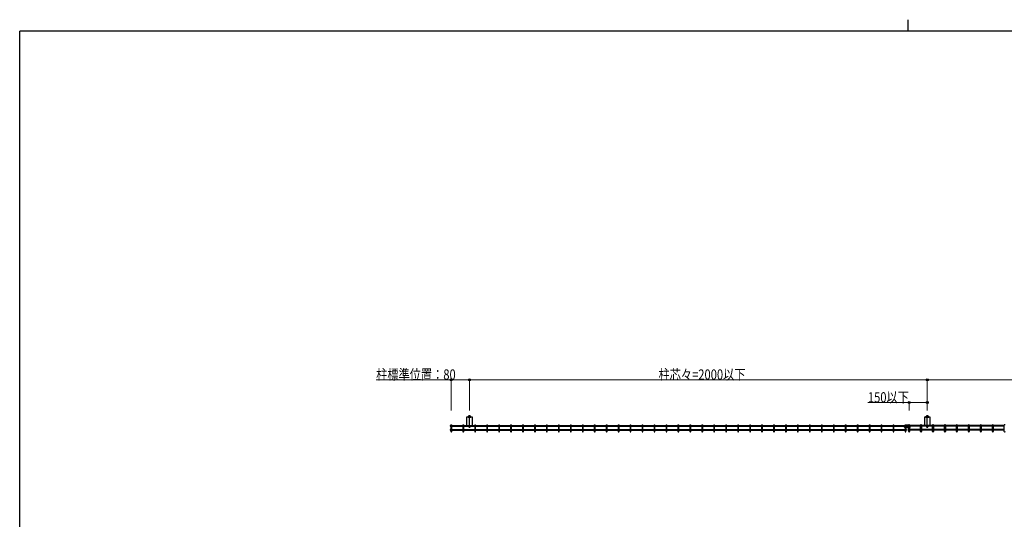
# Model space of a CAD drawing. Units: millimetres. Extents: x 250 to 8280, y 75 to 5795.
# Drawn here: x 300 to 4623, y 3602 to 5795 of the extents above; entities that cross this region are included whole.
import ezdxf

# ---------------------------------------------------------------- set-up
doc = ezdxf.new("R2010")
doc.units = ezdxf.units.MM
doc.linetypes.add('YCENTER_1', pattern=[13, 10, -1, 1, -1])
for name, color, linetype, lineweight in [('FRAME', 3, 'Continuous', 30), ('YKK_A1', 4, 'Continuous', 30), ('YKK_D', 6, 'Continuous', 13)]:
    doc.layers.add(name, color=color, linetype=linetype, lineweight=lineweight)
doc.styles.add('text-b', font='extslim2.shx', dxfattribs={"width": 0.8, "bigfont": 'extfont2.shx'})

msp = doc.modelspace()

# ---------------------------------------------------------------- linework, layer by layer
at = {"layer": 'FRAME'}
for p, q in [((4200, 5795), (4200, 5745)), ((8100, 5745), (300, 5745)), ((300, 445), (300, 5745))]:
    msp.add_line(p, q, dxfattribs=at)
at = {"layer": 'YKK_A1', "linetype": 'Continuous', "ltscale": 0.5}
for p, q in [((2262.2, 4049.9), (2262.2, 4014.9)), ((2287.3, 4050.4), (2262.7, 4050.4)), ((2269, 4050.8), (2270.7, 4051.8)), ((2269, 4050.4), (2269, 4050.8)), ((2269, 4050.8), (2281, 4050.8)), ((2271, 4055.1), (2270.4, 4054.7)), ((2270.4, 4052), (2270.4, 4054.7)), ((2271, 4055.1), (2279, 4055.1)), ((2272.5, 4055.1), (2272.5, 4056.1)), ((2277.5, 4056.1), (2272.5, 4056.1)), ((2272.7, 4051.6), (2272.7, 4054.7)), ((2273.3, 4055.1), (2273.3, 4056.1)), ((2276.7, 4056.1), (2276.7, 4055.1)), ((2277.3, 4051.6), (2277.3, 4054.7)), ((2277.5, 4055.1), (2277.5, 4056.1)), ((2279, 4055.1), (2279.6, 4054.7)), ((2281, 4050.8), (2279.3, 4051.8)), ((2279.6, 4052), (2279.6, 4054.7)), ((2281, 4050.4), (2281, 4050.8)), ((2287.8, 4014.9), (2287.8, 4049.9)), ((4272.2, 4049.9), (4272.2, 4014.9)), ((4297.3, 4050.4), (4272.7, 4050.4)), ((4279, 4050.8), (4280.7, 4051.8)), ((4279, 4050.4), (4279, 4050.8)), ((4279, 4050.8), (4291, 4050.8)), ((4281, 4055.1), (4280.4, 4054.7)), ((4280.4, 4052), (4280.4, 4054.7)), ((4281, 4055.1), (4289, 4055.1)), ((4282.5, 4055.1), (4282.5, 4056.1)), ((4287.5, 4056.1), (4282.5, 4056.1)), ((4282.7, 4051.6), (4282.7, 4054.7)), ((4283.3, 4055.1), (4283.3, 4056.1)), ((4286.7, 4056.1), (4286.7, 4055.1)), ((4287.3, 4051.6), (4287.3, 4054.7)), ((4287.5, 4055.1), (4287.5, 4056.1)), ((4289, 4055.1), (4289.6, 4054.7)), ((4291, 4050.8), (4289.3, 4051.8)), ((4289.6, 4052), (4289.6, 4054.7)), ((4291, 4050.4), (4291, 4050.8)), ((4297.8, 4014.9), (4297.8, 4049.9)), ((2262.7, 4014.4), (2287.3, 4014.4)), ((2272.8, 4008.3), (2272.8, 4010.8)), ((2277.2, 4010.8), (2277.2, 4008.3)), ((4272.7, 4014.4), (4297.3, 4014.4)), ((4282.8, 4008.3), (4282.8, 4010.8)), ((4287.2, 4010.8), (4287.2, 4008.3))]:
    msp.add_line(p, q, dxfattribs=at)
at = {"layer": 'YKK_A1', "linetype": 'YCENTER_1', "ltscale": 0.5}
for p, q in [((2275, 4004.4), (2275, 4056.1)), ((4285, 4004.4), (4285, 4056.1))]:
    msp.add_line(p, q, dxfattribs=at)
at = {"layer": 'YKK_A1'}
for p, q in [((2191.8, 4014.4), (2193.2, 4014.4)), ((2191.8, 4010.8), (2193.2, 4010.8)), ((2191.8, 3996.6), (2193.2, 3996.6)), ((2191.8, 3993), (2193.2, 3993)), ((2193.2, 4016.4), (2196.8, 4016.4)), ((2245.7, 4016.4), (2249.3, 4016.4)), ((2298.1, 4016.4), (2301.7, 4016.4)), ((2350.6, 4016.4), (2354.2, 4016.4)), ((2403.1, 4016.4), (2406.7, 4016.4)), ((2455.6, 4016.4), (2459.2, 4016.4)), ((2508, 4016.4), (2511.6, 4016.4)), ((2560.5, 4016.4), (2564.1, 4016.4)), ((2613, 4016.4), (2616.6, 4016.4)), ((2665.5, 4016.4), (2669.1, 4016.4)), ((2717.9, 4016.4), (2721.5, 4016.4)), ((2770.4, 4016.4), (2774, 4016.4)), ((2822.9, 4016.4), (2826.5, 4016.4)), ((2875.4, 4016.4), (2879, 4016.4)), ((2927.8, 4016.4), (2931.4, 4016.4)), ((2980.3, 4016.4), (2983.9, 4016.4)), ((3032.8, 4016.4), (3036.4, 4016.4)), ((3085.3, 4016.4), (3088.9, 4016.4)), ((3137.7, 4016.4), (3141.3, 4016.4)), ((3190.2, 4016.4), (3193.8, 4016.4)), ((3242.7, 4016.4), (3246.3, 4016.4)), ((3295.1, 4016.4), (3298.7, 4016.4)), ((3347.6, 4016.4), (3351.2, 4016.4)), ((3400.1, 4016.4), (3403.7, 4016.4)), ((3452.6, 4016.4), (3456.2, 4016.4)), ((3505, 4016.4), (3508.6, 4016.4)), ((3557.5, 4016.4), (3561.1, 4016.4)), ((3610, 4016.4), (3613.6, 4016.4)), ((3662.5, 4016.4), (3666.1, 4016.4)), ((3714.9, 4016.4), (3718.5, 4016.4)), ((3767.4, 4016.4), (3771, 4016.4)), ((3819.9, 4016.4), (3823.5, 4016.4)), ((3872.4, 4016.4), (3876, 4016.4)), ((3924.8, 4016.4), (3928.4, 4016.4)), ((3977.3, 4016.4), (3980.9, 4016.4)), ((4029.8, 4016.4), (4033.4, 4016.4)), ((4082.3, 4016.4), (4085.9, 4016.4)), ((4134.7, 4016.4), (4138.3, 4016.4)), ((4184.1, 4007.3), (4184.1, 4010.3)), ((4184.6, 4010.7), (4184.6, 4010.8)), ((4184.6, 4007.3), (4184.6, 4010.7)), ((4185.6, 4010.7), (4185.6, 4010.8)), ((4185.6, 4010.7), (4185.6, 4010.8)), ((4185.6, 4010.7), (4185.6, 4010.8)), ((4185.6, 4010.1), (4185.6, 4010.7)), ((4185.6, 4010.1), (4185.6, 4010.7)), ((4185.6, 4007.3), (4185.6, 4010.7)), ((4186.6, 4010.1), (4185.6, 4010.1)), ((4187.2, 4006.8), (4186.1, 4006.8)), ((4187.2, 4005.8), (4186.1, 4005.8)), ((4187.2, 4005.3), (4186.1, 4005.3)), ((4186.6, 4010.8), (4186.6, 4010.7)), ((4186.6, 4010.7), (4186.6, 4010.1)), ((4187.2, 4016.4), (4190.8, 4016.4)), ((4188.6, 4015.8), (4203.2, 4015.8)), ((4190.8, 4016.3), (4203.2, 4016.3)), ((4192.2, 4014.4), (4190.8, 4014.4)), ((4192.2, 4010.8), (4190.8, 4010.8)), ((4190.8, 4005.8), (4203.2, 4005.8)), ((4197, 4005.3), (4190.8, 4005.3)), ((4197, 4005.3), (4190.8, 4005.3)), ((4192.2, 3996.6), (4190.8, 3996.6)), ((4192.2, 3993), (4190.8, 3993)), ((4191.3, 4016.3), (4197, 4016.3)), ((4191.3, 4010.8), (4191.3, 4010.7)), ((4191.3, 4010.8), (4191.3, 4008.8)), ((4191.3, 4010.7), (4191.3, 4009.3)), ((4191.8, 4009.5), (4202.1, 4009.5)), ((4192.8, 4010.9), (4192.8, 4010.6)), ((4192.8, 4010.6), (4192.8, 4009.5)), ((4200.1, 4012), (4193.9, 4012)), ((4197, 4005.3), (4203.2, 4005.3)), ((4201.1, 4010.9), (4201.1, 4010.6)), ((4201.1, 4010.6), (4201.1, 4009.5)), ((4201.8, 4014.4), (4203.2, 4014.4)), ((4201.8, 4010.8), (4203.2, 4010.8)), ((4201.8, 3996.6), (4203.2, 3996.6)), ((4201.8, 3993), (4203.2, 3993)), ((4202.6, 4010.8), (4202.6, 4010.7)), ((4202.6, 4010.8), (4202.6, 4008.8)), ((4202.6, 4010.7), (4202.6, 4009.3)), ((4206.8, 4016.4), (4203.2, 4016.4)), ((4206.8, 4006.8), (4207.8, 4006.8)), ((4206.8, 4005.8), (4207.8, 4005.8)), ((4206.8, 4005.3), (4207.8, 4005.3)), ((4207.3, 4010.8), (4207.3, 4010.7)), ((4207.3, 4010.7), (4207.3, 4010.1)), ((4207.3, 4010.1), (4208.3, 4010.1)), ((4208.3, 4010.7), (4208.3, 4010.8)), ((4208.3, 4010.7), (4208.3, 4010.8)), ((4208.3, 4010.7), (4208.3, 4010.8)), ((4208.3, 4010.1), (4208.3, 4010.7)), ((4208.3, 4010.1), (4208.3, 4010.7)), ((4208.3, 4007.3), (4208.3, 4010.7)), ((4209.3, 4010.7), (4209.3, 4010.8)), ((4209.3, 4007.3), (4209.3, 4010.7)), ((4209.8, 4007.3), (4209.8, 4010.3)), ((4259.3, 4016.4), (4255.7, 4016.4)), ((4311.7, 4016.4), (4308.1, 4016.4)), ((4364.2, 4016.4), (4360.6, 4016.4)), ((4416.7, 4016.4), (4413.1, 4016.4)), ((4469.2, 4016.4), (4465.6, 4016.4)), ((4521.6, 4016.4), (4518, 4016.4)), ((4574.1, 4016.4), (4570.5, 4016.4)), ((4626.6, 4016.4), (4623, 4016.4))]:
    msp.add_line(p, q, dxfattribs=at)
at = {"layer": 'YKK_A1', "linetype": 'Continuous'}
for p, q in [((2193.2, 4016.4), (2193.2, 3987.4)), ((2196.8, 3987.4), (2196.8, 4016.4)), ((2196.8, 4014.4), (2245.7, 4014.4)), ((2196.8, 4010.8), (2245.7, 4010.8)), ((2196.8, 3996.6), (2245.7, 3996.6)), ((2196.8, 3993), (2245.7, 3993)), ((2245.7, 4016.4), (2245.7, 3987.4)), ((2249.3, 3987.4), (2249.3, 4016.4)), ((2249.3, 4014.4), (2298.1, 4014.4)), ((2249.3, 4010.8), (2298.1, 4010.8)), ((2249.3, 3996.6), (2298.1, 3996.6)), ((2249.3, 3993), (2298.1, 3993)), ((2298.1, 4016.4), (2298.1, 3987.4)), ((2301.7, 3987.4), (2301.7, 4016.4)), ((2301.7, 4014.4), (2350.6, 4014.4)), ((2301.7, 4010.8), (2350.6, 4010.8)), ((2301.7, 3996.6), (2350.6, 3996.6)), ((2301.7, 3993), (2350.6, 3993)), ((2350.6, 4016.4), (2350.6, 3987.4)), ((2354.2, 3987.4), (2354.2, 4016.4)), ((2354.2, 4014.4), (2403.1, 4014.4)), ((2354.2, 4010.8), (2403.1, 4010.8)), ((2354.2, 3996.6), (2403.1, 3996.6)), ((2354.2, 3993), (2403.1, 3993)), ((2403.1, 4016.4), (2403.1, 3987.4)), ((2406.7, 3987.4), (2406.7, 4016.4)), ((2406.7, 4014.4), (2455.6, 4014.4)), ((2406.7, 4010.8), (2455.6, 4010.8)), ((2406.7, 3996.6), (2455.6, 3996.6)), ((2406.7, 3993), (2455.6, 3993)), ((2455.6, 4016.4), (2455.6, 3987.4)), ((2459.2, 3987.4), (2459.2, 4016.4)), ((2459.2, 4014.4), (2508, 4014.4)), ((2459.2, 4010.8), (2508, 4010.8)), ((2459.2, 3996.6), (2508, 3996.6)), ((2459.2, 3993), (2508, 3993)), ((2508, 4016.4), (2508, 3987.4)), ((2511.6, 3987.4), (2511.6, 4016.4)), ((2511.6, 4014.4), (2560.5, 4014.4)), ((2511.6, 4010.8), (2560.5, 4010.8)), ((2511.6, 3996.6), (2560.5, 3996.6)), ((2511.6, 3993), (2560.5, 3993)), ((2560.5, 4016.4), (2560.5, 3987.4)), ((2564.1, 3987.4), (2564.1, 4016.4)), ((2564.1, 4014.4), (2613, 4014.4)), ((2564.1, 4010.8), (2613, 4010.8)), ((2564.1, 3996.6), (2613, 3996.6)), ((2564.1, 3993), (2613, 3993)), ((2613, 4016.4), (2613, 3987.4)), ((2616.6, 3987.4), (2616.6, 4016.4)), ((2616.6, 4014.4), (2665.5, 4014.4)), ((2616.6, 4010.8), (2665.5, 4010.8)), ((2616.6, 3996.6), (2665.5, 3996.6)), ((2616.6, 3993), (2665.5, 3993)), ((2665.5, 4016.4), (2665.5, 3987.4)), ((2669.1, 3987.4), (2669.1, 4016.4)), ((2669.1, 4014.4), (2717.9, 4014.4)), ((2669.1, 4010.8), (2717.9, 4010.8)), ((2669.1, 3996.6), (2717.9, 3996.6)), ((2669.1, 3993), (2717.9, 3993)), ((2717.9, 4016.4), (2717.9, 3987.4)), ((2721.5, 3987.4), (2721.5, 4016.4)), ((2721.5, 4014.4), (2770.4, 4014.4)), ((2721.5, 4010.8), (2770.4, 4010.8)), ((2721.5, 3996.6), (2770.4, 3996.6)), ((2721.5, 3993), (2770.4, 3993)), ((2770.4, 4016.4), (2770.4, 3987.4)), ((2774, 3987.4), (2774, 4016.4)), ((2774, 4014.4), (2822.9, 4014.4)), ((2774, 4010.8), (2822.9, 4010.8)), ((2774, 3996.6), (2822.9, 3996.6)), ((2774, 3993), (2822.9, 3993)), ((2822.9, 4016.4), (2822.9, 3987.4)), ((2826.5, 3987.4), (2826.5, 4016.4)), ((2826.5, 4014.4), (2875.4, 4014.4)), ((2826.5, 4010.8), (2875.4, 4010.8)), ((2826.5, 3996.6), (2875.4, 3996.6)), ((2826.5, 3993), (2875.4, 3993)), ((2875.4, 4016.4), (2875.4, 3987.4)), ((2879, 3987.4), (2879, 4016.4)), ((2879, 4014.4), (2927.8, 4014.4)), ((2879, 4010.8), (2927.8, 4010.8)), ((2879, 3996.6), (2927.8, 3996.6)), ((2879, 3993), (2927.8, 3993)), ((2927.8, 4016.4), (2927.8, 3987.4)), ((2931.4, 3987.4), (2931.4, 4016.4)), ((2931.4, 4014.4), (2980.3, 4014.4)), ((2931.4, 4010.8), (2980.3, 4010.8)), ((2931.4, 3996.6), (2980.3, 3996.6)), ((2931.4, 3993), (2980.3, 3993)), ((2980.3, 4016.4), (2980.3, 3987.4)), ((2983.9, 3987.4), (2983.9, 4016.4)), ((2983.9, 4014.4), (3032.8, 4014.4)), ((2983.9, 4010.8), (3032.8, 4010.8)), ((2983.9, 3996.6), (3032.8, 3996.6)), ((2983.9, 3993), (3032.8, 3993)), ((3032.8, 4016.4), (3032.8, 3987.4)), ((3036.4, 3987.4), (3036.4, 4016.4)), ((3036.4, 4014.4), (3085.3, 4014.4)), ((3036.4, 4010.8), (3085.3, 4010.8)), ((3036.4, 3996.6), (3085.3, 3996.6)), ((3036.4, 3993), (3085.3, 3993)), ((3085.3, 4016.4), (3085.3, 3987.4)), ((3088.9, 3987.4), (3088.9, 4016.4)), ((3088.9, 4014.4), (3137.7, 4014.4)), ((3088.9, 4010.8), (3137.7, 4010.8)), ((3088.9, 3996.6), (3137.7, 3996.6)), ((3088.9, 3993), (3137.7, 3993)), ((3137.7, 4016.4), (3137.7, 3987.4)), ((3141.3, 3987.4), (3141.3, 4016.4)), ((3141.3, 4014.4), (3190.2, 4014.4)), ((3141.3, 4010.8), (3190.2, 4010.8)), ((3141.3, 3996.6), (3190.2, 3996.6)), ((3141.3, 3993), (3190.2, 3993)), ((3190.2, 4016.4), (3190.2, 3987.4)), ((3193.8, 3987.4), (3193.8, 4016.4)), ((3193.8, 4014.4), (3242.7, 4014.4)), ((3193.8, 4010.8), (3242.7, 4010.8)), ((3193.8, 3996.6), (3242.7, 3996.6)), ((3193.8, 3993), (3242.7, 3993)), ((3242.7, 4016.4), (3242.7, 3987.4)), ((3246.3, 3987.4), (3246.3, 4016.4)), ((3246.3, 4014.4), (3295.1, 4014.4)), ((3246.3, 4010.8), (3295.1, 4010.8)), ((3246.3, 3996.6), (3295.1, 3996.6)), ((3246.3, 3993), (3295.1, 3993)), ((3295.1, 4016.4), (3295.1, 3987.4)), ((3298.7, 3987.4), (3298.7, 4016.4)), ((3298.7, 4014.4), (3347.6, 4014.4)), ((3298.7, 4010.8), (3347.6, 4010.8)), ((3298.7, 3996.6), (3347.6, 3996.6)), ((3298.7, 3993), (3347.6, 3993)), ((3347.6, 4016.4), (3347.6, 3987.4)), ((3351.2, 3987.4), (3351.2, 4016.4)), ((3351.2, 4014.4), (3400.1, 4014.4)), ((3351.2, 4010.8), (3400.1, 4010.8)), ((3351.2, 3996.6), (3400.1, 3996.6)), ((3351.2, 3993), (3400.1, 3993)), ((3400.1, 4016.4), (3400.1, 3987.4)), ((3403.7, 3987.4), (3403.7, 4016.4)), ((3403.7, 4014.4), (3452.6, 4014.4)), ((3403.7, 4010.8), (3452.6, 4010.8)), ((3403.7, 3996.6), (3452.6, 3996.6)), ((3403.7, 3993), (3452.6, 3993)), ((3452.6, 4016.4), (3452.6, 3987.4)), ((3456.2, 3987.4), (3456.2, 4016.4)), ((3456.2, 4014.4), (3505, 4014.4)), ((3456.2, 4010.8), (3505, 4010.8)), ((3456.2, 3996.6), (3505, 3996.6)), ((3456.2, 3993), (3505, 3993)), ((3505, 4016.4), (3505, 3987.4)), ((3508.6, 3987.4), (3508.6, 4016.4)), ((3508.6, 4014.4), (3557.5, 4014.4)), ((3508.6, 4010.8), (3557.5, 4010.8)), ((3508.6, 3996.6), (3557.5, 3996.6)), ((3508.6, 3993), (3557.5, 3993)), ((3557.5, 4016.4), (3557.5, 3987.4)), ((3561.1, 3987.4), (3561.1, 4016.4)), ((3561.1, 4014.4), (3610, 4014.4)), ((3561.1, 4010.8), (3610, 4010.8)), ((3561.1, 3996.6), (3610, 3996.6)), ((3561.1, 3993), (3610, 3993)), ((3610, 4016.4), (3610, 3987.4)), ((3613.6, 3987.4), (3613.6, 4016.4)), ((3613.6, 4014.4), (3662.5, 4014.4)), ((3613.6, 4010.8), (3662.5, 4010.8)), ((3613.6, 3996.6), (3662.5, 3996.6)), ((3613.6, 3993), (3662.5, 3993)), ((3662.5, 4016.4), (3662.5, 3987.4)), ((3666.1, 3987.4), (3666.1, 4016.4)), ((3666.1, 4014.4), (3714.9, 4014.4)), ((3666.1, 4010.8), (3714.9, 4010.8)), ((3666.1, 3996.6), (3714.9, 3996.6)), ((3666.1, 3993), (3714.9, 3993)), ((3714.9, 4016.4), (3714.9, 3987.4)), ((3718.5, 3987.4), (3718.5, 4016.4)), ((3718.5, 4014.4), (3767.4, 4014.4)), ((3718.5, 4010.8), (3767.4, 4010.8)), ((3718.5, 3996.6), (3767.4, 3996.6)), ((3718.5, 3993), (3767.4, 3993)), ((3767.4, 4016.4), (3767.4, 3987.4)), ((3771, 3987.4), (3771, 4016.4)), ((3771, 4014.4), (3819.9, 4014.4)), ((3771, 4010.8), (3819.9, 4010.8)), ((3771, 3996.6), (3819.9, 3996.6)), ((3771, 3993), (3819.9, 3993)), ((3819.9, 4016.4), (3819.9, 3987.4)), ((3823.5, 3987.4), (3823.5, 4016.4)), ((3823.5, 4014.4), (3872.4, 4014.4)), ((3823.5, 4010.8), (3872.4, 4010.8)), ((3823.5, 3996.6), (3872.4, 3996.6)), ((3823.5, 3993), (3872.4, 3993)), ((3872.4, 4016.4), (3872.4, 3987.4)), ((3876, 3987.4), (3876, 4016.4)), ((3876, 4014.4), (3924.8, 4014.4)), ((3876, 4010.8), (3924.8, 4010.8)), ((3876, 3996.6), (3924.8, 3996.6)), ((3876, 3993), (3924.8, 3993)), ((3924.8, 4016.4), (3924.8, 3987.4)), ((3928.4, 3987.4), (3928.4, 4016.4)), ((3928.4, 4014.4), (3977.3, 4014.4)), ((3928.4, 4010.8), (3977.3, 4010.8)), ((3928.4, 3996.6), (3977.3, 3996.6)), ((3928.4, 3993), (3977.3, 3993)), ((3977.3, 4016.4), (3977.3, 3987.4)), ((3980.9, 3987.4), (3980.9, 4016.4)), ((3980.9, 4014.4), (4029.8, 4014.4)), ((3980.9, 4010.8), (4029.8, 4010.8)), ((3980.9, 3996.6), (4029.8, 3996.6)), ((3980.9, 3993), (4029.8, 3993)), ((4029.8, 4016.4), (4029.8, 3987.4)), ((4033.4, 3987.4), (4033.4, 4016.4)), ((4033.4, 4014.4), (4082.3, 4014.4)), ((4033.4, 4010.8), (4082.3, 4010.8)), ((4033.4, 3996.6), (4082.3, 3996.6)), ((4033.4, 3993), (4082.3, 3993)), ((4082.3, 4016.4), (4082.3, 3987.4)), ((4085.9, 3987.4), (4085.9, 4016.4)), ((4085.9, 4014.4), (4134.7, 4014.4)), ((4085.9, 4010.8), (4134.7, 4010.8)), ((4085.9, 3996.6), (4134.7, 3996.6)), ((4085.9, 3993), (4134.7, 3993)), ((4134.7, 4016.4), (4134.7, 3987.4)), ((4138.3, 3987.4), (4138.3, 4016.4)), ((4138.3, 4014.4), (4187.2, 4014.4)), ((4138.3, 4010.8), (4187.2, 4010.8)), ((4138.3, 3996.6), (4187.2, 3996.6)), ((4138.3, 3993), (4187.2, 3993)), ((4187.2, 4016.4), (4187.2, 3987.4)), ((4190.8, 3987.4), (4190.8, 4016.4)), ((4203.2, 3987.4), (4203.2, 4016.4)), ((4206.8, 4016.4), (4206.8, 3987.4)), ((4255.7, 4014.4), (4206.8, 4014.4)), ((4255.7, 4010.8), (4206.8, 4010.8)), ((4255.7, 3996.6), (4206.8, 3996.6)), ((4255.7, 3993), (4206.8, 3993)), ((4255.7, 3987.4), (4255.7, 4016.4)), ((4259.3, 4016.4), (4259.3, 3987.4)), ((4308.1, 4014.4), (4259.3, 4014.4)), ((4308.1, 4010.8), (4259.3, 4010.8)), ((4308.1, 3996.6), (4259.3, 3996.6)), ((4308.1, 3993), (4259.3, 3993)), ((4308.1, 3987.4), (4308.1, 4016.4)), ((4311.7, 4016.4), (4311.7, 3987.4)), ((4360.6, 4014.4), (4311.7, 4014.4)), ((4360.6, 4010.8), (4311.7, 4010.8)), ((4360.6, 3996.6), (4311.7, 3996.6)), ((4360.6, 3993), (4311.7, 3993)), ((4360.6, 3987.4), (4360.6, 4016.4)), ((4364.2, 4016.4), (4364.2, 3987.4)), ((4413.1, 4014.4), (4364.2, 4014.4)), ((4413.1, 4010.8), (4364.2, 4010.8)), ((4413.1, 3996.6), (4364.2, 3996.6)), ((4413.1, 3993), (4364.2, 3993)), ((4413.1, 3987.4), (4413.1, 4016.4)), ((4416.7, 4016.4), (4416.7, 3987.4)), ((4465.6, 4014.4), (4416.7, 4014.4)), ((4465.6, 4010.8), (4416.7, 4010.8)), ((4465.6, 3996.6), (4416.7, 3996.6)), ((4465.6, 3993), (4416.7, 3993)), ((4465.6, 3987.4), (4465.6, 4016.4)), ((4469.2, 4016.4), (4469.2, 3987.4)), ((4518, 4014.4), (4469.2, 4014.4)), ((4518, 4010.8), (4469.2, 4010.8)), ((4518, 3996.6), (4469.2, 3996.6)), ((4518, 3993), (4469.2, 3993)), ((4518, 3987.4), (4518, 4016.4)), ((4521.6, 4016.4), (4521.6, 3987.4)), ((4570.5, 4014.4), (4521.6, 4014.4)), ((4570.5, 4010.8), (4521.6, 4010.8)), ((4570.5, 3996.6), (4521.6, 3996.6)), ((4570.5, 3993), (4521.6, 3993)), ((4570.5, 3987.4), (4570.5, 4016.4)), ((4574.1, 4016.4), (4574.1, 3987.4)), ((4623, 4014.4), (4574.1, 4014.4)), ((4623, 4010.8), (4574.1, 4010.8)), ((4623, 3996.6), (4574.1, 3996.6)), ((4623, 3993), (4574.1, 3993)), ((4623, 3987.4), (4623, 4016.4))]:
    msp.add_line(p, q, dxfattribs=at)
at = {"layer": 'YKK_A1', "linetype": 'Continuous', "ltscale": 0.5}
for centre, radius, start, end in [((2262.7, 4049.9), 0.5, 90, 180), ((2269.7, 4052), 0.7, 300, 0), ((2271.5, 4053), 2.04, 55.6158, 124.3842), ((2271.5, 4049.9), 2.04, 55.6158, 124.3842), ((2275, 4047.4), 7.64, 72.412, 107.588), ((2275, 4044.3), 7.64, 72.412, 107.588), ((2278.5, 4053), 2.04, 55.6158, 124.3842), ((2278.5, 4049.9), 2.04, 55.6158, 124.3842), ((2280.3, 4052), 0.7, 180, 240), ((2287.3, 4049.9), 0.5, 0, 90), ((4272.7, 4049.9), 0.5, 90, 180), ((4279.7, 4052), 0.7, 300, 0), ((4281.5, 4053), 2.04, 55.6158, 124.3842), ((4281.5, 4049.9), 2.04, 55.6158, 124.3842), ((4285, 4047.4), 7.64, 72.412, 107.588), ((4285, 4044.3), 7.64, 72.412, 107.588), ((4288.5, 4053), 2.04, 55.6158, 124.3842), ((4288.5, 4049.9), 2.04, 55.6158, 124.3842), ((4290.3, 4052), 0.7, 180, 240), ((4297.3, 4049.9), 0.5, 0, 90), ((2262.7, 4014.9), 0.5, 180, 270), ((2275, 4008.3), 2.2, 180, 0), ((2287.3, 4014.9), 0.5, 270, 0), ((4272.7, 4014.9), 0.5, 180, 270), ((4285, 4008.3), 2.2, 180, 0), ((4297.3, 4014.9), 0.5, 270, 0)]:
    msp.add_arc(centre, radius, start, end, dxfattribs=at)
at = {"layer": 'YKK_A1'}
for centre, radius, start, end in [((2191.8, 4012.6), 1.8, 90, 270), ((2191.8, 3994.8), 1.8, 90, 270), ((4184.6, 4010.3), 0.5, 117.3522, 180), ((4186.1, 4007.3), 2, 180, 184.4708), ((4186.1, 4007.3), 2, 184.4708, 270), ((4184.6, 4010.3), 0.5, 90, 117.3522), ((4186.1, 4007.3), 1.5, 180, 185.9657), ((4186.1, 4007.3), 1.5, 185.9657, 270), ((4186.1, 4007.3), 0.5, 180, 198.1678), ((4186.1, 4007.3), 0.5, 198.1678, 270), ((4188.6, 4012.8), 3, 118.9033, 147.6633), ((4188, 4015.4), 0.822, 159.9145, 180), ((4189.3, 4008.8), 2, 315, 360), ((4191.8, 4009), 0.5, 90, 180), ((4192.2, 4012.6), 1.8, 270, 90), ((4192.2, 3994.8), 1.8, 270, 90), ((4201.8, 4012.6), 1.8, 90, 270), ((4201.8, 3994.8), 1.8, 90, 270), ((4202.1, 4009), 0.5, 0, 90), ((4204.6, 4008.8), 2, 180, 225), ((4206, 4015.4), 0.822, 0, 20.0855), ((4205.3, 4012.8), 3, 32.3367, 61.0967), ((4207.8, 4007.3), 1.5, 270, 354.0343), ((4207.8, 4007.3), 0.5, 270, 341.8322), ((4207.8, 4007.3), 2, 270, 355.5292), ((4207.8, 4007.3), 0.5, 341.8322, 0), ((4209.3, 4010.3), 0.5, 62.6478, 90), ((4207.8, 4007.3), 1.5, 354.0343, 0), ((4209.3, 4010.3), 0.5, 0, 62.6478), ((4207.8, 4007.3), 2, 355.5292, 0)]:
    msp.add_arc(centre, radius, start, end, dxfattribs=at)
at = {"layer": 'YKK_A1', "linetype": 'Continuous'}
for centre in [(2195, 3987.4), (2247.5, 3987.4), (2299.9, 3987.4), (2352.4, 3987.4), (2404.9, 3987.4), (2457.4, 3987.4), (2509.8, 3987.4), (2562.3, 3987.4), (2614.8, 3987.4), (2667.3, 3987.4), (2719.7, 3987.4), (2772.2, 3987.4), (2824.7, 3987.4), (2877.2, 3987.4), (2929.6, 3987.4), (2982.1, 3987.4), (3034.6, 3987.4), (3087.1, 3987.4), (3139.5, 3987.4), (3192, 3987.4), (3244.5, 3987.4), (3296.9, 3987.4), (3349.4, 3987.4), (3401.9, 3987.4), (3454.4, 3987.4), (3506.8, 3987.4), (3559.3, 3987.4), (3611.8, 3987.4), (3664.3, 3987.4), (3716.7, 3987.4), (3769.2, 3987.4), (3821.7, 3987.4), (3874.2, 3987.4), (3926.6, 3987.4), (3979.1, 3987.4), (4031.6, 3987.4), (4084.1, 3987.4), (4136.5, 3987.4), (4189, 3987.4), (4205, 3987.4), (4257.5, 3987.4), (4309.9, 3987.4), (4362.4, 3987.4), (4414.9, 3987.4), (4467.4, 3987.4), (4519.8, 3987.4), (4572.3, 3987.4), (4624.8, 3987.4)]:
    msp.add_arc(centre, 1.8, 180, 0, dxfattribs=at)
at = {"layer": 'YKK_D'}
for p, q in [((2195, 4214.4), (1864.4, 4214.4)), ((2195, 4080.4), (2195, 4215.4)), ((2275, 4214.4), (2195, 4214.4)), ((2275, 4080.4), (2275, 4215.4)), ((2275, 4080.4), (2275, 4215.4)), ((2275, 4214.4), (4285, 4214.4)), ((4285, 4080.4), (4285, 4215.4)), ((4285, 4080.4), (4285, 4215.4)), ((6119, 4214.4), (4285, 4214.4)), ((4205, 4114.4), (4023.2, 4114.4)), ((4205, 4080.4), (4205, 4115.4)), ((4285, 4114.4), (4205, 4114.4)), ((4285, 4080.4), (4285, 4115.4))]:
    msp.add_line(p, q, dxfattribs=at)
at = {"layer": 'YKK_D', "linetype": 'ByBlock', "lineweight": -2}
for centre in [(2195, 4214.4), (2275, 4214.4), (2275, 4214.4), (4285, 4214.4), (4285, 4214.4), (4205, 4114.4), (4285, 4114.4)]:
    msp.add_circle(centre, 4.25, dxfattribs=at)

# ---------------------------------------------------------------- texts
at = {"layer": 'YKK_D', "style": 'text-b', "width": 0.8}
for s, p in [('柱標準位置：80', (1865.2, 4215.2)), ('柱芯々=2000以下', (3104.8, 4215.2)), ('150以下', (4024, 4115.2))]:
    msp.add_text(s, height=45, dxfattribs=at).set_placement(p)

doc.saveas('drawing.dxf')
